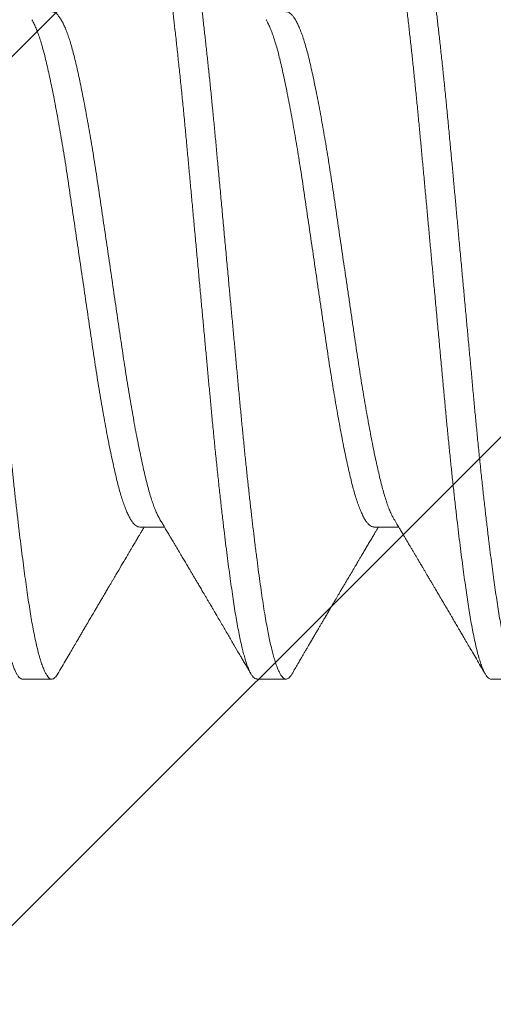
# Model space of a CAD drawing. Units: inches. Extents: x 0 to 25, y 0 to 32.5.
# Drawn here: x 23.3 to 23.4, y 5.3 to 5.6 of the extents above; entities that cross this region are included whole.
import ezdxf
from ezdxf.enums import TextEntityAlignment as Align

# ---------------------------------------------------------------- set-up
doc = ezdxf.new("R2010")
doc.units = ezdxf.units.IN
doc.header["$MEASUREMENT"] = 0
doc.linetypes.add('SLD-Solid', pattern=[0])
doc.layers.add('WINTECH_DESIGN', color=3, linetype='Continuous', lineweight=25)
doc.styles.get("Standard").update_dxf_attribs({"font": 'arial.ttf'})

# ---------------------------------------------------------------- blocks, each defined once
blk = doc.blocks.new('119')
at = {"layer": 'WINTECH_DESIGN', "color": 7, "linetype": 'SLD-Solid', "lineweight": 15}
for p, q in [((0.16075, 0.125), (0.15182, 0.125)), ((0.2322, 0.125), (0.22327, 0.125)), ((0.30364, 0.125), (0.29471, 0.125)), ((0.19647, 0.0786), (0.18892, 0.0786)), ((0.26792, 0.0786), (0.26036, 0.0786))]:
    blk.add_line(p, q, dxfattribs=at)
for points, knots in [([(0.15006, 0.12345), (0.1501, 0.12352), (0.15031, 0.12391), (0.15068, 0.12438), (0.15118, 0.12484), (0.15167, 0.12503), (0.15216, 0.12498), (0.15265, 0.12469), (0.15315, 0.12416), (0.15364, 0.12339), (0.15413, 0.12243), (0.1546, 0.12128), (0.15508, 0.11993), (0.15555, 0.11837), (0.15603, 0.11662), (0.1565, 0.11467), (0.15697, 0.11253), (0.15744, 0.1102), (0.1579, 0.1077), (0.15836, 0.10504), (0.1588, 0.10221), (0.15924, 0.09928), (0.15967, 0.09625), (0.1601, 0.09313), (0.16054, 0.08985), (0.16098, 0.08644), (0.16145, 0.08269), (0.16194, 0.07861), (0.16246, 0.07416), (0.16298, 0.06957), (0.1635, 0.06484), (0.16401, 0.05999), (0.16452, 0.05504), (0.16501, 0.05013), (0.16548, 0.0453), (0.16593, 0.04055), (0.16637, 0.03575), (0.16682, 0.03088), (0.16728, 0.02593), (0.16774, 0.02092), (0.16821, 0.01586), (0.16868, 0.01076), (0.16916, 0.00563), (0.16963, 0.00049), (0.17011, -0.00466), (0.17058, -0.00969), (0.17103, -0.01461), (0.17147, -0.01939), (0.17191, -0.02413), (0.17234, -0.02882), (0.17279, -0.03369), (0.17326, -0.03872), (0.17374, -0.04392), (0.17424, -0.04905), (0.17474, -0.05411), (0.17525, -0.05909), (0.17577, -0.06396), (0.17627, -0.06858), (0.17676, -0.07295), (0.17723, -0.07706), (0.17771, -0.08105), (0.17818, -0.08489), (0.17865, -0.08858), (0.17911, -0.09211), (0.17957, -0.09547), (0.18003, -0.09866), (0.18047, -0.10168), (0.18092, -0.10454), (0.18137, -0.10724), (0.18182, -0.10972), (0.18227, -0.112), (0.18271, -0.11406), (0.18316, -0.11597), (0.18361, -0.1177), (0.18408, -0.11933), (0.18458, -0.12084), (0.18509, -0.12216), (0.18561, -0.12325), (0.18611, -0.12408), (0.18662, -0.12466), (0.18709, -0.125), (0.1874, -0.12503), (0.18754, -0.12505)], [0, 0, 0, 0, 0.003217, 0.016706, 0.030131, 0.043478, 0.056781, 0.070159, 0.083611, 0.097122, 0.109548, 0.122002, 0.134475, 0.146955, 0.159431, 0.171893, 0.18433, 0.196731, 0.209087, 0.221387, 0.233621, 0.245811, 0.257362, 0.26897, 0.280626, 0.292322, 0.304049, 0.317644, 0.331255, 0.344868, 0.35847, 0.372045, 0.385582, 0.399065, 0.411367, 0.423604, 0.435794, 0.448045, 0.460358, 0.472725, 0.485136, 0.49758, 0.510046, 0.522524, 0.535003, 0.547472, 0.559211, 0.570922, 0.582598, 0.594229, 0.605808, 0.619129, 0.63245, 0.645853, 0.659325, 0.672852, 0.686421, 0.700018, 0.712496, 0.724975, 0.737445, 0.749895, 0.762315, 0.774693, 0.787021, 0.799287, 0.811485, 0.823705, 0.835992, 0.848337, 0.860021, 0.871739, 0.883482, 0.895241, 0.907008, 0.920619, 0.934214, 0.947778, 0.961299, 0.974763, 0.988157, 1, 1, 1, 1]), ([(0.19824, -0.1235), (0.19819, -0.12358), (0.19797, -0.12399), (0.19759, -0.12446), (0.19711, -0.12489), (0.19664, -0.12508), (0.1962, -0.12505), (0.19575, -0.12482), (0.19529, -0.12439), (0.19483, -0.12375), (0.19436, -0.1229), (0.19389, -0.12184), (0.19341, -0.12057), (0.19294, -0.1191), (0.19246, -0.11742), (0.19199, -0.11555), (0.19153, -0.11352), (0.19107, -0.11137), (0.19064, -0.10909), (0.1902, -0.10667), (0.18978, -0.10409), (0.18933, -0.10124), (0.18887, -0.09807), (0.18837, -0.09454), (0.18787, -0.09081), (0.18736, -0.08689), (0.18685, -0.08278), (0.18633, -0.07849), (0.18583, -0.07416), (0.18534, -0.06983), (0.18486, -0.0655), (0.18439, -0.06108), (0.18392, -0.05656), (0.18346, -0.05196), (0.183, -0.04729), (0.18255, -0.04257), (0.1821, -0.03779), (0.18166, -0.03295), (0.1812, -0.02803), (0.18074, -0.02305), (0.18028, -0.0181), (0.17983, -0.01321), (0.17939, -0.00839), (0.17894, -0.00354), (0.17849, 0.00131), (0.17802, 0.00641), (0.17752, 0.01175), (0.17701, 0.0173), (0.1765, 0.02281), (0.176, 0.02824), (0.1755, 0.0336), (0.17502, 0.03887), (0.17454, 0.04392), (0.17408, 0.04877), (0.17362, 0.05341), (0.17315, 0.05799), (0.17268, 0.06248), (0.17221, 0.06687), (0.17173, 0.07116), (0.17126, 0.07533), (0.17078, 0.07937), (0.17031, 0.08327), (0.16984, 0.08702), (0.16937, 0.09062), (0.16892, 0.09399), (0.16848, 0.09713), (0.16806, 0.10006), (0.16764, 0.10284), (0.16721, 0.10547), (0.16676, 0.10809), (0.16628, 0.11067), (0.16577, 0.11316), (0.16525, 0.11543), (0.16474, 0.11747), (0.16422, 0.11927), (0.1637, 0.12084), (0.1632, 0.12212), (0.16271, 0.12314), (0.16224, 0.12392), (0.16178, 0.1245), (0.16133, 0.12485), (0.16099, 0.12501), (0.16079, 0.12499), (0.16075, 0.12498)], [0, 0, 0, 0, 0.003755, 0.017242, 0.030664, 0.042899, 0.05509, 0.067341, 0.079656, 0.092024, 0.104436, 0.11688, 0.129346, 0.141825, 0.154303, 0.166772, 0.179221, 0.19093, 0.202602, 0.21423, 0.225804, 0.237316, 0.250632, 0.264031, 0.277498, 0.291022, 0.304589, 0.318185, 0.331796, 0.344275, 0.356745, 0.369194, 0.381613, 0.393991, 0.406317, 0.418582, 0.430779, 0.443, 0.455289, 0.467635, 0.480029, 0.491749, 0.503494, 0.515254, 0.527021, 0.538785, 0.552381, 0.565948, 0.579472, 0.59294, 0.606339, 0.619656, 0.632981, 0.645267, 0.657611, 0.670003, 0.682433, 0.694891, 0.707365, 0.719844, 0.732319, 0.744779, 0.757212, 0.769609, 0.781959, 0.793551, 0.805084, 0.816577, 0.828124, 0.839729, 0.853215, 0.866754, 0.880332, 0.893934, 0.907547, 0.921158, 0.934752, 0.947187, 0.959585, 0.971937, 0.984232, 0.996461, 1, 1, 1, 1]), ([(0.19036, 0.07617), (0.19006, 0.07668), (0.1895, 0.07762), (0.18871, 0.07894), (0.18803, 0.08008), (0.18746, 0.08105), (0.18702, 0.08179), (0.18669, 0.08235), (0.18646, 0.08273), (0.18627, 0.08306), (0.18603, 0.08347), (0.18567, 0.08407), (0.1852, 0.08486), (0.18469, 0.08572), (0.18421, 0.08653), (0.18375, 0.08731), (0.18328, 0.08811), (0.18277, 0.08897), (0.1822, 0.08993), (0.18164, 0.09088), (0.18111, 0.09179), (0.18064, 0.09258), (0.18021, 0.0933), (0.17986, 0.0939), (0.1796, 0.09435), (0.17937, 0.09473), (0.17913, 0.09514), (0.1788, 0.09569), (0.1784, 0.09638), (0.17774, 0.0975), (0.17688, 0.09896), (0.17581, 0.10077), (0.17498, 0.10219), (0.17436, 0.10325), (0.17396, 0.10393), (0.17355, 0.10462), (0.17314, 0.10532), (0.17274, 0.106), (0.17239, 0.1066), (0.17211, 0.10707), (0.17192, 0.1074), (0.1718, 0.10761), (0.17169, 0.10779), (0.17156, 0.10801), (0.17134, 0.10839), (0.17099, 0.10898), (0.17051, 0.10981), (0.16991, 0.11083), (0.16919, 0.11205), (0.16836, 0.11347), (0.16742, 0.11508), (0.16636, 0.11689), (0.16518, 0.1189), (0.16388, 0.12112), (0.16298, 0.12266), (0.16251, 0.12346)], [0, 0, 0, 0, 0.0319296, 0.0600067, 0.0842245, 0.1045772, 0.1210597, 0.1318355, 0.1399191, 0.1453088, 0.152793, 0.1655625, 0.1838948, 0.2027313, 0.2200218, 0.2357651, 0.2524407, 0.2702471, 0.2906515, 0.3136563, 0.3304386, 0.3481325, 0.3637227, 0.3763151, 0.385908, 0.3924999, 0.4004147, 0.4121258, 0.4275713, 0.4441636, 0.4827119, 0.520134, 0.5591659, 0.5730324, 0.5872639, 0.6018599, 0.6168209, 0.6319551, 0.6449118, 0.6549947, 0.6615559, 0.6658348, 0.66834, 0.6727145, 0.6796758, 0.6927039, 0.7101701, 0.7320761, 0.7576831, 0.7875071, 0.8215508, 0.8598177, 0.9023117, 0.9490374, 1, 1, 1, 1]), ([(0.2215, 0.12347), (0.22118, 0.12291), (0.22057, 0.12187), (0.21972, 0.12041), (0.21899, 0.11917), (0.21838, 0.11813), (0.21792, 0.11733), (0.21758, 0.11675), (0.21735, 0.11637), (0.21712, 0.11597), (0.21681, 0.11544), (0.21635, 0.11465), (0.21576, 0.11365), (0.21512, 0.11255), (0.21448, 0.11146), (0.21387, 0.11043), (0.21331, 0.10947), (0.21278, 0.10857), (0.21226, 0.10767), (0.21168, 0.1067), (0.21105, 0.10561), (0.21037, 0.10446), (0.20968, 0.10328), (0.20912, 0.10233), (0.2087, 0.10162), (0.20847, 0.10122), (0.20828, 0.10091), (0.20812, 0.10062), (0.20791, 0.10028), (0.20762, 0.09978), (0.20722, 0.0991), (0.2067, 0.09822), (0.20613, 0.09725), (0.20555, 0.09626), (0.2048, 0.095), (0.20393, 0.09352), (0.20307, 0.09206), (0.20241, 0.09094), (0.20195, 0.09017), (0.20155, 0.08949), (0.20115, 0.08881), (0.20071, 0.08806), (0.20016, 0.08713), (0.19952, 0.08605), (0.19881, 0.08486), (0.19808, 0.08363), (0.19736, 0.0824), (0.19677, 0.08141), (0.19634, 0.08069), (0.19606, 0.08021), (0.1958, 0.07977), (0.19553, 0.07932), (0.1953, 0.07893), (0.19515, 0.07868), (0.1951, 0.0786)], [0, 0, 0, 0, 0.037084, 0.069489, 0.097219, 0.120276, 0.138662, 0.150417, 0.15893, 0.16439, 0.176955, 0.19451, 0.217053, 0.243438, 0.268002, 0.289975, 0.312548, 0.331546, 0.350582, 0.372319, 0.396755, 0.423207, 0.44938, 0.475088, 0.487212, 0.496243, 0.502167, 0.507793, 0.515449, 0.525133, 0.541286, 0.561078, 0.58375, 0.606054, 0.627619, 0.667829, 0.705191, 0.725264, 0.7425, 0.756898, 0.77087, 0.787732, 0.807497, 0.833157, 0.859762, 0.887328, 0.915731, 0.941881, 0.953435, 0.964142, 0.974005, 0.983044, 0.994287, 1, 1, 1, 1]), ([(0.2215, 0.12346), (0.22152, 0.12348), (0.22168, 0.1238), (0.222, 0.12422), (0.22246, 0.12471), (0.22292, 0.12497), (0.22336, 0.12503), (0.22381, 0.12488), (0.22426, 0.12453), (0.22472, 0.12398), (0.22519, 0.12321), (0.22566, 0.12223), (0.22613, 0.12105), (0.22661, 0.11966), (0.22707, 0.1181), (0.22753, 0.11638), (0.22798, 0.11452), (0.22842, 0.11249), (0.22886, 0.11031), (0.22932, 0.10784), (0.2298, 0.10508), (0.23028, 0.10199), (0.23077, 0.0987), (0.23126, 0.09522), (0.23176, 0.09153), (0.23227, 0.08765), (0.23277, 0.08369), (0.23326, 0.07968), (0.23373, 0.07565), (0.23421, 0.07149), (0.23468, 0.06721), (0.23516, 0.06282), (0.23563, 0.05834), (0.23609, 0.05377), (0.23655, 0.04913), (0.23701, 0.04443), (0.23746, 0.03968), (0.2379, 0.03486), (0.23834, 0.03007), (0.23878, 0.0253), (0.23922, 0.02057), (0.23966, 0.0158), (0.24011, 0.01099), (0.24058, 0.0059), (0.24107, 0.00055), (0.24159, -0.00507), (0.24211, -0.01066), (0.24262, -0.01623), (0.24313, -0.02174), (0.24364, -0.0272), (0.24412, -0.03242), (0.24458, -0.03742), (0.24503, -0.0422), (0.24548, -0.04692), (0.24594, -0.05159), (0.2464, -0.0562), (0.24687, -0.06073), (0.24734, -0.06516), (0.24782, -0.06949), (0.24829, -0.07371), (0.24877, -0.07781), (0.24924, -0.08177), (0.2497, -0.08551), (0.25015, -0.08903), (0.25059, -0.09235), (0.25102, -0.09551), (0.25145, -0.09852), (0.25189, -0.10153), (0.25236, -0.10452), (0.25285, -0.10745), (0.25336, -0.11019), (0.25387, -0.11272), (0.25438, -0.11504), (0.2549, -0.11712), (0.2554, -0.11893), (0.25589, -0.12046), (0.25637, -0.12174), (0.25684, -0.12282), (0.25731, -0.12369), (0.25777, -0.12435), (0.25823, -0.12479), (0.25863, -0.12503), (0.25888, -0.12503), (0.25899, -0.12504)], [0, 0, 0, 0, 0.000984, 0.01336, 0.025685, 0.037948, 0.050143, 0.062367, 0.074657, 0.087005, 0.0994, 0.111833, 0.124291, 0.136766, 0.149246, 0.161008, 0.172756, 0.184481, 0.196175, 0.207828, 0.22125, 0.234593, 0.247897, 0.261279, 0.274734, 0.288247, 0.301807, 0.314264, 0.326739, 0.339219, 0.351693, 0.364152, 0.376585, 0.388981, 0.401329, 0.41362, 0.425844, 0.438039, 0.450302, 0.46192, 0.473585, 0.485288, 0.497021, 0.508773, 0.522385, 0.535998, 0.549599, 0.563173, 0.576707, 0.590188, 0.603602, 0.615828, 0.628022, 0.640282, 0.652604, 0.664978, 0.677394, 0.689841, 0.70231, 0.714789, 0.727267, 0.739734, 0.752179, 0.763884, 0.775551, 0.787172, 0.798739, 0.810243, 0.823569, 0.836976, 0.85045, 0.863979, 0.87755, 0.891149, 0.904761, 0.91724, 0.929708, 0.942154, 0.954568, 0.96694, 0.97926, 0.991517, 1, 1, 1, 1]), ([(0.26968, -0.12351), (0.26956, -0.12371), (0.26929, -0.12415), (0.26888, -0.12461), (0.26843, -0.12496), (0.26797, -0.1251), (0.26748, -0.125), (0.26699, -0.12466), (0.26649, -0.12407), (0.26598, -0.12324), (0.26546, -0.12215), (0.26496, -0.12086), (0.26447, -0.11938), (0.264, -0.11774), (0.26352, -0.11591), (0.26305, -0.11388), (0.26258, -0.11166), (0.26211, -0.10927), (0.26165, -0.1067), (0.2612, -0.10397), (0.26076, -0.10108), (0.26031, -0.09803), (0.25986, -0.0948), (0.2594, -0.09147), (0.25896, -0.08805), (0.25851, -0.08455), (0.25807, -0.08092), (0.25762, -0.07716), (0.25715, -0.07308), (0.25665, -0.06867), (0.25614, -0.06392), (0.25562, -0.05904), (0.25511, -0.05407), (0.25461, -0.04901), (0.25412, -0.04387), (0.25364, -0.03882), (0.25318, -0.03384), (0.25273, -0.02894), (0.25227, -0.02397), (0.25181, -0.01894), (0.25134, -0.01386), (0.25086, -0.00874), (0.25039, -0.00361), (0.24991, 0.00154), (0.24944, 0.00668), (0.24896, 0.0118), (0.24849, 0.0169), (0.24803, 0.02185), (0.24759, 0.02666), (0.24716, 0.03132), (0.24673, 0.03591), (0.24632, 0.04043), (0.24587, 0.04514), (0.2454, 0.05003), (0.24489, 0.05508), (0.24438, 0.06003), (0.24387, 0.06488), (0.24335, 0.06961), (0.24283, 0.0742), (0.24233, 0.07852), (0.24184, 0.08257), (0.24137, 0.08635), (0.2409, 0.08997), (0.24044, 0.09344), (0.23998, 0.09673), (0.23953, 0.09985), (0.23909, 0.1028), (0.23864, 0.1056), (0.23818, 0.10823), (0.23772, 0.11069), (0.23725, 0.11298), (0.23679, 0.11504), (0.23633, 0.11688), (0.23588, 0.11852), (0.23544, 0.11997), (0.23499, 0.12125), (0.23452, 0.1224), (0.23403, 0.12338), (0.23352, 0.12416), (0.23302, 0.12469), (0.23258, 0.12497), (0.23231, 0.12497), (0.2322, 0.12497)], [0, 0, 0, 0, 0.009646, 0.021283, 0.032869, 0.046199, 0.059512, 0.072907, 0.086371, 0.099893, 0.113458, 0.127053, 0.13953, 0.152009, 0.164481, 0.176934, 0.189358, 0.201742, 0.214076, 0.22635, 0.238555, 0.250766, 0.263046, 0.275384, 0.287063, 0.298777, 0.310518, 0.322275, 0.334041, 0.347653, 0.36125, 0.374819, 0.388346, 0.401817, 0.415219, 0.42854, 0.440748, 0.453025, 0.465361, 0.477747, 0.490172, 0.502627, 0.515099, 0.527578, 0.540055, 0.552517, 0.564955, 0.577358, 0.58901, 0.600614, 0.61216, 0.623652, 0.635187, 0.648605, 0.662088, 0.675625, 0.689201, 0.702803, 0.716416, 0.730027, 0.74249, 0.754929, 0.767334, 0.779693, 0.791997, 0.804236, 0.816425, 0.828673, 0.840985, 0.853351, 0.865761, 0.878204, 0.889957, 0.901721, 0.913487, 0.925247, 0.936992, 0.950549, 0.964059, 0.97751, 0.990888, 1, 1, 1, 1]), ([(0.26181, 0.07617), (0.26157, 0.07657), (0.26114, 0.07729), (0.26054, 0.0783), (0.26004, 0.07915), (0.25961, 0.07986), (0.25924, 0.08048), (0.25894, 0.08098), (0.2587, 0.08139), (0.25849, 0.08176), (0.25822, 0.0822), (0.25789, 0.08276), (0.2575, 0.08341), (0.25688, 0.08446), (0.25609, 0.0858), (0.25517, 0.08735), (0.25436, 0.08872), (0.25363, 0.08995), (0.25299, 0.09105), (0.25242, 0.09202), (0.25187, 0.09294), (0.25134, 0.09385), (0.25077, 0.09481), (0.25016, 0.09583), (0.24948, 0.097), (0.24884, 0.09808), (0.24828, 0.09904), (0.24781, 0.09984), (0.24731, 0.10068), (0.24682, 0.10152), (0.24637, 0.10229), (0.246, 0.10291), (0.24574, 0.10336), (0.24553, 0.10371), (0.24533, 0.10406), (0.24508, 0.10448), (0.24477, 0.105), (0.24394, 0.10641), (0.24263, 0.10865), (0.24088, 0.11164), (0.23919, 0.11452), (0.23791, 0.11671), (0.23698, 0.11829), (0.23636, 0.11936), (0.23564, 0.12059), (0.23483, 0.12198), (0.23426, 0.12295), (0.23396, 0.12346)], [0, 0, 0, 0, 0.024941, 0.046315, 0.064118, 0.078607, 0.091691, 0.103554, 0.110687, 0.117557, 0.12692, 0.138793, 0.153173, 0.168307, 0.205603, 0.238173, 0.266479, 0.29257, 0.316583, 0.33612, 0.353939, 0.375046, 0.393955, 0.415201, 0.439815, 0.467889, 0.483803, 0.500649, 0.518425, 0.537115, 0.554, 0.567145, 0.576547, 0.582786, 0.589396, 0.598254, 0.60936, 0.622715, 0.687803, 0.751229, 0.812291, 0.870309, 0.889685, 0.91234, 0.938277, 0.967496, 1, 1, 1, 1]), ([(0.29295, 0.12346), (0.2925, 0.12269), (0.29163, 0.1212), (0.29037, 0.11905), (0.28921, 0.11708), (0.28816, 0.11528), (0.28725, 0.11372), (0.28648, 0.11241), (0.28583, 0.1113), (0.28529, 0.11038), (0.28486, 0.10965), (0.28453, 0.10908), (0.28426, 0.10862), (0.28404, 0.10826), (0.28386, 0.10794), (0.28364, 0.10758), (0.28336, 0.10709), (0.28301, 0.1065), (0.28262, 0.10583), (0.28223, 0.10517), (0.28177, 0.10438), (0.28124, 0.10348), (0.28063, 0.10244), (0.27998, 0.10134), (0.27926, 0.10011), (0.2785, 0.09882), (0.27778, 0.0976), (0.27718, 0.09658), (0.27669, 0.09574), (0.27626, 0.09501), (0.27581, 0.09425), (0.27529, 0.09336), (0.27438, 0.09183), (0.27315, 0.08975), (0.27195, 0.08771), (0.27109, 0.08626), (0.27058, 0.0854), (0.27011, 0.08461), (0.2697, 0.08391), (0.26931, 0.08326), (0.26896, 0.08267), (0.26861, 0.08207), (0.26823, 0.08144), (0.26777, 0.08066), (0.26723, 0.07975), (0.26681, 0.07904), (0.26657, 0.07864), (0.26654, 0.0786)], [0, 0, 0, 0, 0.051673, 0.099481, 0.143426, 0.183514, 0.219747, 0.246999, 0.271579, 0.293467, 0.308304, 0.320873, 0.331176, 0.339213, 0.345072, 0.352641, 0.36325, 0.377229, 0.392668, 0.407484, 0.421677, 0.44547, 0.467429, 0.491339, 0.518834, 0.54991, 0.577146, 0.600455, 0.618664, 0.632814, 0.649405, 0.669563, 0.692107, 0.751689, 0.809086, 0.828658, 0.848466, 0.866666, 0.88191, 0.895203, 0.910189, 0.921506, 0.935461, 0.952681, 0.973163, 0.996902, 1, 1, 1, 1]), ([(0.29295, 0.12344), (0.29299, 0.12352), (0.29319, 0.12388), (0.29353, 0.12433), (0.29399, 0.12477), (0.29444, 0.125), (0.29488, 0.12502), (0.29531, 0.12485), (0.29574, 0.1245), (0.29617, 0.12396), (0.29661, 0.12324), (0.29708, 0.12229), (0.29757, 0.12107), (0.29809, 0.11955), (0.29861, 0.11778), (0.29913, 0.11578), (0.29964, 0.11355), (0.30015, 0.1111), (0.30065, 0.10851), (0.30112, 0.10581), (0.30157, 0.10303), (0.30201, 0.10009), (0.30246, 0.09698), (0.30292, 0.0937), (0.30338, 0.09025), (0.30384, 0.08663), (0.30432, 0.08287), (0.30479, 0.07895), (0.30526, 0.07489), (0.30574, 0.07071), (0.30621, 0.06649), (0.30666, 0.06226), (0.3071, 0.05802), (0.30754, 0.05371), (0.30798, 0.04934), (0.30843, 0.04468), (0.3089, 0.03973), (0.30938, 0.03447), (0.30988, 0.02913), (0.31038, 0.02371), (0.31088, 0.01822), (0.3114, 0.01267), (0.3119, 0.00724), (0.31239, 0.00194), (0.31287, -0.00321), (0.31334, -0.00834), (0.31381, -0.01346), (0.31428, -0.01854), (0.31475, -0.02358), (0.31521, -0.02856), (0.31566, -0.03346), (0.31611, -0.0383), (0.31655, -0.04307), (0.31701, -0.04779), (0.31746, -0.05236), (0.3179, -0.05678), (0.31835, -0.06104), (0.31879, -0.06521), (0.31924, -0.0693), (0.31971, -0.0735), (0.32021, -0.07777), (0.32072, -0.08208), (0.32124, -0.08622), (0.32175, -0.09018), (0.32225, -0.09394), (0.32275, -0.0975), (0.32322, -0.10076), (0.32368, -0.10375), (0.32413, -0.10649), (0.32459, -0.10907), (0.32506, -0.11148), (0.32553, -0.11371), (0.326, -0.11576), (0.32647, -0.11761), (0.32695, -0.11926), (0.32742, -0.12071), (0.3279, -0.12196), (0.32837, -0.123), (0.32883, -0.12381), (0.32927, -0.12441), (0.3297, -0.12481), (0.33009, -0.12503), (0.33033, -0.12504), (0.33043, -0.12504)], [0, 0, 0, 0, 0.003268, 0.015636, 0.02795, 0.0402, 0.052391, 0.063926, 0.07552, 0.087164, 0.098851, 0.11057, 0.12416, 0.137769, 0.151383, 0.164988, 0.17857, 0.192116, 0.205613, 0.217929, 0.230183, 0.242373, 0.254607, 0.266906, 0.279261, 0.291662, 0.304099, 0.31656, 0.329036, 0.341516, 0.353989, 0.365733, 0.377452, 0.389137, 0.400781, 0.412374, 0.425713, 0.43902, 0.452406, 0.465863, 0.479379, 0.49294, 0.506532, 0.519008, 0.531487, 0.54396, 0.556416, 0.568844, 0.581233, 0.593574, 0.605856, 0.61807, 0.630272, 0.642544, 0.654876, 0.66655, 0.67826, 0.689997, 0.701753, 0.713518, 0.727131, 0.74073, 0.754303, 0.767835, 0.781312, 0.794723, 0.808053, 0.820253, 0.832522, 0.844852, 0.857233, 0.869654, 0.882105, 0.894575, 0.907055, 0.919532, 0.931997, 0.944438, 0.956845, 0.968503, 0.980113, 0.991667, 1, 1, 1, 1]), ([(0.34113, -0.1235), (0.34101, -0.1237), (0.34073, -0.12416), (0.34031, -0.12464), (0.33985, -0.12497), (0.33941, -0.12509), (0.33896, -0.12501), (0.33852, -0.12473), (0.33808, -0.12426), (0.33764, -0.12362), (0.3372, -0.12279), (0.33675, -0.12177), (0.33628, -0.12051), (0.33579, -0.11896), (0.33527, -0.11711), (0.33475, -0.11502), (0.33424, -0.1127), (0.33373, -0.11017), (0.33322, -0.10743), (0.33274, -0.10457), (0.33228, -0.10163), (0.33184, -0.0986), (0.33138, -0.09541), (0.33093, -0.09204), (0.33046, -0.08851), (0.32999, -0.08481), (0.32952, -0.08097), (0.32905, -0.07698), (0.32857, -0.07286), (0.32809, -0.06862), (0.32762, -0.06427), (0.32716, -0.05989), (0.32671, -0.05553), (0.32627, -0.05118), (0.32584, -0.04677), (0.32541, -0.04231), (0.32497, -0.03757), (0.32451, -0.03252), (0.32401, -0.02715), (0.32351, -0.0217), (0.323, -0.01618), (0.32248, -0.01062), (0.32196, -0.00502), (0.32146, 0.00044), (0.32097, 0.00574), (0.32049, 0.01086), (0.32002, 0.01597), (0.31956, 0.02103), (0.31909, 0.02603), (0.31864, 0.03098), (0.31818, 0.03585), (0.31774, 0.04065), (0.31729, 0.04539), (0.31684, 0.05008), (0.31637, 0.05471), (0.31592, 0.05917), (0.31546, 0.06347), (0.31502, 0.0676), (0.31457, 0.07162), (0.31412, 0.07555), (0.31365, 0.07955), (0.31316, 0.08361), (0.31264, 0.08768), (0.31213, 0.09156), (0.31163, 0.09525), (0.31114, 0.09873), (0.31066, 0.10201), (0.31018, 0.10501), (0.30971, 0.10776), (0.30925, 0.11025), (0.30878, 0.11257), (0.30831, 0.11471), (0.30784, 0.11665), (0.30736, 0.11841), (0.30689, 0.11996), (0.30641, 0.12131), (0.30594, 0.12245), (0.30547, 0.12338), (0.305, 0.12411), (0.30455, 0.12462), (0.30412, 0.1249), (0.30382, 0.12502), (0.30366, 0.12499), (0.30364, 0.12499)], [0, 0, 0, 0, 0.009496, 0.021838, 0.034121, 0.046336, 0.058537, 0.070808, 0.082433, 0.094103, 0.10581, 0.117545, 0.1293, 0.142912, 0.156525, 0.170123, 0.183693, 0.197222, 0.210696, 0.224102, 0.23632, 0.248519, 0.260786, 0.273115, 0.285495, 0.297915, 0.310365, 0.322836, 0.335315, 0.347792, 0.360257, 0.372699, 0.3844, 0.396061, 0.407676, 0.419235, 0.430733, 0.444068, 0.457483, 0.470964, 0.484498, 0.498073, 0.511673, 0.525286, 0.537764, 0.55023, 0.562673, 0.575083, 0.587449, 0.599761, 0.61201, 0.6242, 0.636438, 0.648741, 0.6611, 0.673504, 0.685231, 0.696981, 0.708743, 0.72051, 0.732272, 0.745863, 0.759422, 0.772935, 0.786389, 0.79977, 0.813074, 0.826418, 0.838719, 0.851076, 0.863478, 0.875915, 0.888377, 0.900854, 0.913333, 0.925806, 0.93826, 0.950685, 0.963072, 0.975409, 0.986986, 0.998503, 1, 1, 1, 1]), ([(0.22938, -0.07621), (0.22923, -0.07597), (0.2289, -0.0754), (0.22838, -0.07429), (0.22781, -0.07293), (0.22724, -0.07139), (0.22669, -0.06971), (0.22614, -0.06787), (0.2256, -0.06589), (0.22506, -0.06372), (0.22451, -0.06132), (0.22393, -0.0587), (0.22334, -0.0559), (0.22274, -0.05294), (0.22214, -0.04983), (0.22155, -0.04664), (0.22097, -0.04339), (0.2204, -0.0401), (0.21983, -0.03672), (0.21927, -0.03327), (0.21872, -0.02975), (0.21818, -0.02619), (0.21765, -0.02256), (0.21711, -0.01888), (0.21656, -0.01513), (0.216, -0.01136), (0.21544, -0.00756), (0.21488, -0.00376), (0.21432, 0.00005), (0.21375, 0.00396), (0.21316, 0.00796), (0.21256, 0.01203), (0.21197, 0.01605), (0.21139, 0.02), (0.21082, 0.02389), (0.21026, 0.02763), (0.20971, 0.03125), (0.20915, 0.03474), (0.20859, 0.03816), (0.20802, 0.0415), (0.20745, 0.04474), (0.20688, 0.04788), (0.20631, 0.0509), (0.20575, 0.05379), (0.20518, 0.05654), (0.20463, 0.05913), (0.20409, 0.06155), (0.20357, 0.0638), (0.20304, 0.06592), (0.20249, 0.06795), (0.20192, 0.06986), (0.20132, 0.07165), (0.20072, 0.07324), (0.20011, 0.07464), (0.19951, 0.07583), (0.19892, 0.0768), (0.19834, 0.07754), (0.19778, 0.07809), (0.19723, 0.07844), (0.1968, 0.0786), (0.19655, 0.07858), (0.19647, 0.07857)], [0, 0, 0, 0, 0.012949, 0.030027, 0.047097, 0.064135, 0.080818, 0.097431, 0.113954, 0.130369, 0.148087, 0.165931, 0.183879, 0.201906, 0.219987, 0.238096, 0.255173, 0.27223, 0.289247, 0.306201, 0.323073, 0.339841, 0.356518, 0.373284, 0.390153, 0.407105, 0.423816, 0.440567, 0.457339, 0.47411, 0.492197, 0.510233, 0.528195, 0.546056, 0.563794, 0.581506, 0.598322, 0.615232, 0.632216, 0.649253, 0.666322, 0.683401, 0.700468, 0.717502, 0.734481, 0.751385, 0.767894, 0.784292, 0.800712, 0.817239, 0.835185, 0.853211, 0.871291, 0.8894, 0.907511, 0.9256, 0.942611, 0.959558, 0.976419, 0.993176, 1, 1, 1, 1]), ([(0.30082, -0.07621), (0.30077, -0.07613), (0.30053, -0.07575), (0.3001, -0.07489), (0.29953, -0.07362), (0.29896, -0.07216), (0.29839, -0.07053), (0.29784, -0.06873), (0.29728, -0.06678), (0.29674, -0.06469), (0.29621, -0.06244), (0.29567, -0.06005), (0.29512, -0.05751), (0.29457, -0.05484), (0.29401, -0.05205), (0.29346, -0.04914), (0.29288, -0.04602), (0.29229, -0.04271), (0.29169, -0.0392), (0.29109, -0.03559), (0.2905, -0.0319), (0.28992, -0.02815), (0.28936, -0.02441), (0.28882, -0.02068), (0.28827, -0.01696), (0.28771, -0.01319), (0.28715, -0.00937), (0.28659, -0.00551), (0.28602, -0.00163), (0.28544, 0.00225), (0.28487, 0.00613), (0.28431, 0.00998), (0.28375, 0.01377), (0.2832, 0.01749), (0.28267, 0.02113), (0.28214, 0.02471), (0.2816, 0.02833), (0.28104, 0.03199), (0.28045, 0.03568), (0.27985, 0.03928), (0.27924, 0.04279), (0.27864, 0.04618), (0.27805, 0.04939), (0.27747, 0.0524), (0.2769, 0.05522), (0.27634, 0.05789), (0.27579, 0.06042), (0.27525, 0.06279), (0.27472, 0.06501), (0.27418, 0.06708), (0.27363, 0.069), (0.27307, 0.07077), (0.2725, 0.07236), (0.27194, 0.07377), (0.27138, 0.075), (0.27082, 0.07606), (0.27025, 0.07696), (0.26967, 0.07768), (0.26908, 0.07821), (0.2685, 0.07851), (0.26811, 0.07863), (0.26792, 0.07859), (0.26792, 0.07859)], [0, 0, 0, 0, 0.004649, 0.021724, 0.038801, 0.055858, 0.072872, 0.089823, 0.10669, 0.123453, 0.14013, 0.156901, 0.173775, 0.190428, 0.20714, 0.223893, 0.240665, 0.258775, 0.276858, 0.294888, 0.31284, 0.330691, 0.348415, 0.365123, 0.381944, 0.398859, 0.415846, 0.432886, 0.449956, 0.467035, 0.484101, 0.501133, 0.518109, 0.534708, 0.551213, 0.567609, 0.584033, 0.601887, 0.619843, 0.637876, 0.65596, 0.674071, 0.692181, 0.709234, 0.726243, 0.743186, 0.760043, 0.776794, 0.793474, 0.810257, 0.82714, 0.844103, 0.861126, 0.877883, 0.894656, 0.911425, 0.92817, 0.946201, 0.964155, 0.982007, 0.999734, 1, 1, 1, 1]), ([(0.22331, -0.07865), (0.22314, -0.07864), (0.2228, -0.07862), (0.22227, -0.07836), (0.22171, -0.07793), (0.22115, -0.0773), (0.22059, -0.07649), (0.22002, -0.07548), (0.21944, -0.0743), (0.21887, -0.07293), (0.21831, -0.07139), (0.21776, -0.06971), (0.21721, -0.06787), (0.21667, -0.06589), (0.21613, -0.06372), (0.21558, -0.06132), (0.215, -0.0587), (0.21441, -0.0559), (0.21381, -0.05294), (0.21321, -0.04983), (0.21262, -0.04664), (0.21203, -0.04339), (0.21147, -0.0401), (0.2109, -0.03672), (0.21034, -0.03327), (0.20979, -0.02975), (0.20925, -0.02619), (0.20872, -0.02256), (0.20818, -0.01888), (0.20763, -0.01513), (0.20707, -0.01136), (0.20651, -0.00756), (0.20595, -0.00376), (0.20539, 0.00005), (0.20482, 0.00396), (0.20423, 0.00796), (0.20363, 0.01203), (0.20304, 0.01605), (0.20246, 0.02), (0.20189, 0.02389), (0.20133, 0.02763), (0.20078, 0.03125), (0.20022, 0.03474), (0.19966, 0.03816), (0.19909, 0.0415), (0.19852, 0.04474), (0.19795, 0.04788), (0.19738, 0.0509), (0.19682, 0.05379), (0.19625, 0.05654), (0.1957, 0.05913), (0.19516, 0.06155), (0.19464, 0.0638), (0.19411, 0.06592), (0.19356, 0.06795), (0.19299, 0.06986), (0.19239, 0.07165), (0.19179, 0.07325), (0.19118, 0.07463), (0.19071, 0.0756), (0.19043, 0.07604), (0.19036, 0.07615)], [0, 0, 0, 0, 0.015425, 0.032208, 0.049088, 0.066044, 0.083055, 0.1001, 0.117157, 0.134205, 0.151222, 0.167884, 0.184476, 0.200978, 0.217372, 0.235067, 0.252889, 0.270814, 0.288818, 0.306876, 0.324962, 0.342018, 0.359054, 0.376049, 0.392981, 0.409831, 0.426578, 0.443235, 0.459979, 0.476826, 0.493757, 0.510447, 0.527177, 0.543928, 0.560677, 0.578741, 0.596755, 0.614693, 0.632532, 0.650248, 0.667937, 0.684731, 0.70162, 0.718583, 0.735599, 0.752646, 0.769703, 0.786749, 0.803761, 0.820719, 0.837601, 0.854089, 0.870466, 0.886865, 0.903371, 0.921295, 0.939298, 0.957355, 0.975441, 0.993529, 1, 1, 1, 1]), ([(0.29471, -0.07865), (0.2947, -0.07865), (0.2945, -0.07868), (0.29411, -0.07856), (0.29353, -0.07825), (0.29294, -0.07771), (0.29234, -0.07696), (0.29175, -0.07602), (0.29117, -0.0749), (0.2906, -0.07362), (0.29003, -0.07216), (0.28946, -0.07053), (0.2889, -0.06873), (0.28835, -0.06678), (0.28781, -0.06469), (0.28728, -0.06244), (0.28674, -0.06005), (0.28619, -0.05751), (0.28564, -0.05484), (0.28508, -0.05205), (0.28453, -0.04914), (0.28395, -0.04602), (0.28336, -0.04271), (0.28276, -0.0392), (0.28216, -0.03559), (0.28157, -0.0319), (0.28099, -0.02815), (0.28043, -0.02441), (0.27989, -0.02068), (0.27934, -0.01696), (0.27878, -0.01319), (0.27822, -0.00937), (0.27765, -0.00551), (0.27708, -0.00163), (0.27651, 0.00225), (0.27594, 0.00613), (0.27538, 0.00998), (0.27482, 0.01377), (0.27427, 0.01749), (0.27374, 0.02113), (0.27321, 0.02471), (0.27267, 0.02833), (0.2721, 0.03199), (0.27151, 0.03568), (0.27092, 0.03928), (0.27031, 0.04279), (0.26971, 0.04618), (0.26912, 0.04939), (0.26854, 0.0524), (0.26797, 0.05522), (0.26741, 0.05789), (0.26686, 0.06042), (0.26632, 0.06279), (0.26579, 0.06501), (0.26525, 0.06708), (0.2647, 0.069), (0.26414, 0.07077), (0.26357, 0.07236), (0.26301, 0.07377), (0.26245, 0.07499), (0.26205, 0.07578), (0.26183, 0.07612), (0.26181, 0.07616)], [0, 0, 0, 0, 0.000967, 0.018699, 0.036556, 0.054513, 0.072547, 0.090632, 0.107708, 0.124785, 0.141841, 0.158856, 0.175807, 0.192674, 0.209437, 0.226115, 0.242886, 0.25976, 0.276412, 0.293125, 0.309878, 0.32665, 0.34476, 0.362843, 0.380873, 0.398826, 0.416676, 0.4344, 0.451109, 0.46793, 0.484845, 0.501832, 0.518872, 0.535942, 0.553021, 0.570087, 0.587119, 0.604096, 0.620694, 0.6372, 0.653596, 0.67002, 0.687874, 0.70583, 0.723863, 0.741948, 0.760058, 0.778169, 0.795222, 0.812231, 0.829174, 0.846031, 0.862783, 0.879462, 0.896245, 0.913128, 0.930092, 0.947115, 0.963872, 0.980645, 0.997415, 1, 1, 1, 1])]:
    blk.add_open_spline(points, degree=3, knots=knots, dxfattribs=at)
at = {"layer": 'WINTECH_DESIGN', "color": 6}
blk.add_attdef('119', text='', height=0.063, rotation=90, dxfattribs=at).set_placement((-0.23228, 0.00323), align=Align.CENTER)
blk = doc.blocks.new('3inWALLPANEL')
at = {"layer": 'WINTECH_DESIGN'}
h = blk.add_hatch(dxfattribs=at)
h.set_pattern_fill('ANSI38', color=54, scale=1.5)
h.set_pattern_definition([(45, (-42.24049, -33.43958), (-0.1325825, 0.1325825), []), (135, (-42.24049, -33.43958), (-0.39774756, 0.1325825), [0.46875, -0.28125])])
h.paths.add_polyline_path([(-0.46, 0), (-0.46, -2), (0.875, -2), (0.9375, -2.17172), (1.0625, -1.82828), (1.125, -2), (2.46, -2), (2.46, 0)])
blk = doc.blocks.new('IVFINS3in_SILL')
blk.add_blockref('3inWALLPANEL', (-0.345, -0.874))
at = {"layer": 'WINTECH_DESIGN', "rotation": 180}
blk.add_blockref('119', (2.217, -1.744), dxfattribs=at)

msp = doc.modelspace()

# ---------------------------------------------------------------- block references
at = {"layer": 'WINTECH_DESIGN'}
msp.add_blockref('IVFINS3in_SILL', (21.35882, 7.23238), dxfattribs=at)

doc.saveas('drawing.dxf')
